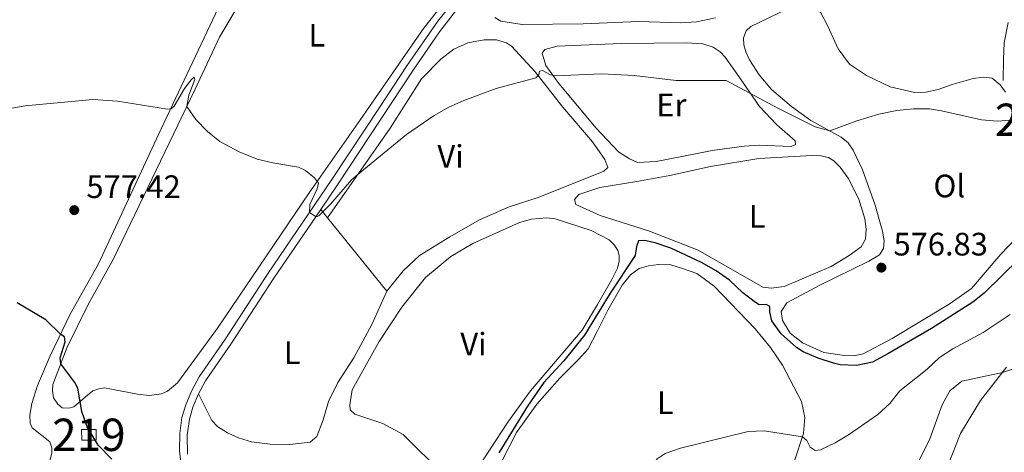
# Model space of a CAD drawing. Units: metres. Extents: x 614690 to 621621, y 4701617 to 4706360.
# Drawn here: x 620686 to 620990, y 4705502 to 4705635 of the extents above; entities that cross this region are included whole.
import ezdxf
from ezdxf.enums import TextEntityAlignment as Align

# ---------------------------------------------------------------- set-up
doc = ezdxf.new("R2010")
doc.units = ezdxf.units.M
doc.header["$MEASUREMENT"] = 0
doc.linetypes.add('DGN Style 3', pattern=[122.20432000000002, 87.28880000000001, -34.91552000000001])
for name, color, linetype, lineweight in [('Nivel 15', 7, 'Continuous', 0), ('Nivel 21', 7, 'Continuous', 0), ('Nivel 36', 7, 'Continuous', 0), ('Nivel 37', 7, 'Continuous', 0), ('Nivel 4', 7, 'Continuous', 0), ('Nivel 41', 7, 'Continuous', 0), ('Nivel 48', 7, 'Continuous', 0), ('Nivel 5', 7, 'Continuous', 0), ('Nivel 52', 7, 'Continuous', 0), ('Nivel 7', 7, 'Continuous', 0)]:
    doc.layers.add(name, color=color, linetype=linetype, lineweight=lineweight)
doc.styles.add('Style-Arial', font='txt')
doc.styles.add('Style-Arial Narrow', font='txt')

# ---------------------------------------------------------------- blocks, each defined once
blk = doc.blocks.new('5PATER')
at = {"layer": 'Nivel 7', "linetype": 'Continuous', "lineweight": 0}
h = blk.add_hatch(color=51, dxfattribs=at)
edge = h.paths.add_edge_path()
edge.add_ellipse((0.02776437997817993, 0.03495976328849792), major_axis=(-10.95721237942168, -11.10700355961716), ratio=0.9994222409660317, start_angle=0, end_angle=360)

msp = doc.modelspace()

# ---------------------------------------------------------------- linework, layer by layer
at = {"layer": 'Nivel 15', "color": 51, "linetype": 'Continuous', "lineweight": 13, "elevation": 577.86, "flags": 128}
msp.add_lwpolyline([(620705.1600000001, 4705508.529999999), (620709.620000001, 4705508.57), (620709.6400000006, 4705505.310000001), (620705.1799999997, 4705505.27), (620705.1600000001, 4705508.529999999)], dxfattribs=at)
at = {"layer": 'Nivel 21', "color": 7, "linetype": 'Continuous', "lineweight": 0}
for points in [[(620952.8900000006, 4705792.210000001, 598.75), (620952.870000001, 4705790.140000001, 598.6), (620953.4699999988, 4705771.439999999, 597.42), (620952.6700000018, 4705760.630000001, 596.26), (620951.620000001, 4705754.630000001, 595.82), (620950.3500000015, 4705750.59, 595.5500000000001), (620948.8299999982, 4705747.199999999, 595.1), (620946.4400000013, 4705743.220000001, 594.57), (620940.1099999994, 4705735.73, 593.76), (620934.7899999991, 4705730.439999999, 592.96), (620910.7899999991, 4705711.529999999, 590.82), (620897.3200000003, 4705702.33, 589.66), (620894.2399999984, 4705700.57, 589.39), (620876.2199999988, 4705692.18, 588.88), (620871.8200000003, 4705689.359999999, 588.59), (620868.8900000006, 4705687.15, 588.14), (620858.4899999984, 4705677.189999999, 587.13), (620829.8900000006, 4705648.67, 584.3000000000001), (620823.2100000009, 4705641.02, 583.57), (620815.6900000013, 4705631.42, 582.66), (620807.5899999999, 4705619.540000001, 581.5600000000001), (620784.4600000009, 4705584.460000001, 580.3100000000001), (620779.0300000012, 4705576.51, 580.07)], [(620779.0300000012, 4705576.51, 580.07), (620764.5599999987, 4705555.33, 579.44), (620751.5100000016, 4705535.210000001, 579.17), (620743.4600000009, 4705523.609999999, 578.54), (620741.3099999987, 4705519.619999999, 578.54)], [(620741.3099999987, 4705519.619999999, 578.54), (620739.5399999991, 4705515.41, 578.45), (620738.4600000009, 4705511.76, 578.28), (620737.7800000012, 4705506.810000001, 578.11), (620737.8200000003, 4705500.939999999, 578.1)]]:
    msp.add_polyline3d(points, dxfattribs=at)
at = {"layer": 'Nivel 21', "color": 7, "linetype": 'DGN Style 3', "lineweight": 0}
for points in [[(620821.6099999994, 4705642.76, 583.59), (620815.1799999997, 4705634.710000001, 582.84), (620805.6400000006, 4705620.85, 581.5600000000001), (620797.3900000006, 4705608.33, 580.91), (620782.5100000016, 4705585.77, 580.3100000000001), (620762.7800000012, 4705556.880000001, 579.44), (620749.5599999987, 4705536.52, 579.17), (620741.4499999993, 4705524.83, 578.54), (620739.1900000013, 4705520.630000001, 578.54), (620737.3299999982, 4705516.199999999, 578.45), (620736.1600000001, 4705512.26, 578.28), (620735.4499999993, 4705507.310000001, 578.12), (620735.3999999985, 4705501.949999999, 578.16), (620736.3900000006, 4705493.24, 577.2)], [(620991.4899999984, 4705634.290000001, 583.34), (620990.1600000001, 4705627.99, 582.16), (620990.0199999996, 4705622.91, 581.52), (620989.8599999994, 4705616.380000001, 581.52)]]:
    msp.add_polyline3d(points, dxfattribs=at)
at = {"layer": 'Nivel 36', "color": 92, "linetype": 'Continuous', "lineweight": 0, "extrusion": (0.04488647342776589, -0.05526117719173064, 0.9974624839053361), "elevation": -231592.5178107072, "flags": 128}
msp.add_lwpolyline([(3448626.734259672, 3252868.854638359), (3448626.734259672, 3252865.483570278)], dxfattribs=at)
at = {"layer": 'Nivel 36', "color": 92, "linetype": 'Continuous', "lineweight": 0, "extrusion": (0.04497275559258608, -0.05565716230081926, 0.9974365802090026), "elevation": -233402.307683062, "flags": 128}
msp.add_lwpolyline([(3440289.648114167, 3261552.667151965), (3440289.648114167, 3261523.459279737)], dxfattribs=at)
at = {"layer": 'Nivel 36', "color": 92, "linetype": 'Continuous', "lineweight": 0}
for points in [[(620750.0599999987, 4705644.49, 583), (620728.870000001, 4705599.710000001, 579.4), (620710.4200000018, 4705559.720000001, 576.36), (620701.6000000015, 4705544.18, 575.65), (620695.4400000013, 4705531.34, 574.4), (620691.5300000012, 4705522.130000001, 573.51), (620689.7399999984, 4705516.560000001, 573.33), (620689.1099999994, 4705512.98, 572.98), (620689.2100000009, 4705510.550000001, 572.62), (620689.879999999, 4705509.060000001, 572.44), (620695.3599999994, 4705504.77, 572.44), (620695.9600000009, 4705502.859999999, 572.44), (620695.9800000004, 4705501.23, 572.44), (620695.2699999996, 4705498.48, 572.44), (620692.1799999997, 4705489.6, 571.5500000000001), (620689.6799999997, 4705479.68, 571.5500000000001), (620688.5, 4705473.34, 571.5500000000001), (620687.1499999985, 4705470.050000001, 571.19), (620683.6900000013, 4705464.040000001, 570.3000000000001)], [(620817.0300000012, 4705640.359999999, 583.19), (620810.7699999996, 4705632.460000001, 583.01), (620791.370000001, 4705604.26, 581.0500000000001), (620775.4499999993, 4705581.67, 579.8000000000001), (620747.1400000006, 4705539.859999999, 578.0500000000001), (620734.75, 4705522.98, 578.0500000000001), (620731.6499999985, 4705520.42, 578.0500000000001), (620729.8599999994, 4705519.6, 578.0500000000001), (620726.0100000016, 4705519.07, 577.7), (620722.4299999997, 4705519.43, 577.16), (620712.2399999984, 4705521.439999999, 575.5500000000001), (620710.4299999997, 4705521.17, 575.5500000000001), (620708.6000000015, 4705520.529999999, 575.5500000000001), (620706.9200000018, 4705519.15, 575.5500000000001), (620702.75, 4705515.609999999, 574.48), (620701.1799999997, 4705515.109999999, 574.3000000000001), (620699.1799999997, 4705515.279999999, 574.3000000000001), (620697.7800000012, 4705516.34, 574.3000000000001), (620696.5100000016, 4705518.34, 574.3000000000001), (620696.129999999, 4705520.529999999, 574.3000000000001), (620696.2100000009, 4705522.470000001, 574.3000000000001), (620700.6999999993, 4705533.960000001, 575.5500000000001), (620707.2199999988, 4705547.140000001, 575.91), (620714.9800000004, 4705561.26, 576.62), (620740.1799999997, 4705613.470000001, 580.37), (620747.8000000007, 4705629.75, 581.8000000000001), (620752.7199999988, 4705638.060000001, 582.87)], [(620911.8999999985, 4705633.02, 581.63), (620926.0500000007, 4705639.869999999, 583.23), (620928.3200000003, 4705640.119999999, 583.23), (620930.3999999985, 4705639.91, 583.41), (620932.0100000016, 4705639, 583.59), (620933.5799999982, 4705637.220000001, 583.59), (620935.6900000013, 4705633.18, 583.0600000000001), (620938.9600000009, 4705626.16, 582.7), (620942.4100000001, 4705621.390000001, 582.34), (620947.6999999993, 4705617.93, 581.8100000000001), (620955, 4705614.449999999, 581.27), (620962.5100000016, 4705612.630000001, 580.91), (620965.9899999984, 4705612.710000001, 580.91), (620969.7800000012, 4705613.529999999, 580.91), (620974.1799999997, 4705615.07, 581.63), (620980.6700000018, 4705616.98, 581.8100000000001), (620983.7899999991, 4705617.43, 581.8100000000001), (620986.5100000016, 4705617.040000001, 581.8100000000001), (620988.9499999993, 4705615, 581.8100000000001), (620990.5899999999, 4705612.790000001, 581.63)], [(620901, 4705635.68, 584.02), (620895.1600000001, 4705634.43, 583.84), (620890.1900000013, 4705634.140000001, 583.48), (620877.3399999999, 4705634.59, 583.3000000000001), (620860.1700000018, 4705633.890000001, 583.13), (620841.2300000004, 4705633.66, 583.13), (620834.7300000004, 4705634.65, 583.13), (620832.8000000007, 4705635.85, 583.13)], [(620998.2600000016, 4705572.15, 576.99), (620989.2199999988, 4705562.720000001, 576.45), (620980.0899999999, 4705552.08, 575.74), (620973.2100000009, 4705547.290000001, 575.74), (620955.5799999982, 4705536.630000001, 575.74), (620946.6400000006, 4705531.98, 575.74), (620943.7699999996, 4705531.27, 575.5600000000001), (620940.8500000015, 4705531.41, 575.5600000000001), (620934.5100000016, 4705532.33, 575.2), (620927.870000001, 4705535.359999999, 575.2), (620924.0700000003, 4705538.34, 575.2), (620921.6900000013, 4705542.210000001, 575.2), (620921.3500000015, 4705545.02, 575.38), (620923.0500000007, 4705547.710000001, 575.92), (620933.2800000012, 4705553.119999999, 575.92), (620948.370000001, 4705560.529999999, 576.45), (620951.6999999993, 4705562.48, 576.8100000000001), (620952.9100000001, 4705564.470000001, 576.8100000000001), (620953.1600000001, 4705566.85, 576.8100000000001), (620952.6600000001, 4705569.810000001, 576.8100000000001), (620950.1999999993, 4705578.189999999, 577.17), (620946.4400000013, 4705588.77, 578.0600000000001), (620943.5199999996, 4705594.83, 579.13), (620941.9699999988, 4705597.09, 579.3100000000001), (620939.8299999982, 4705598.85, 579.66), (620930.5199999996, 4705604.02, 580.5600000000001), (620924.5199999996, 4705608.290000001, 581.09), (620918.2699999996, 4705613.529999999, 581.09), (620914.5, 4705618.109999999, 581.09), (620911.5399999991, 4705622.689999999, 581.09), (620910.3500000015, 4705625.199999999, 581.09), (620909.7699999996, 4705627.380000001, 581.09), (620909.620000001, 4705629.5, 581.09), (620910.4600000009, 4705631.74, 581.27), (620911.8999999985, 4705633.02, 581.63)], [(620781.1499999985, 4705573.9, 579.83), (620800.4699999988, 4705601.68, 580.1800000000001), (620810.2199999988, 4705616.880000001, 581.16), (620816.1900000013, 4705622.98, 581.16), (620820.1799999997, 4705626.01, 581.16), (620824.5300000012, 4705628.01, 581.16), (620829.5100000016, 4705628.949999999, 581.16), (620833.3099999987, 4705628.890000001, 581.16), (620836.4499999993, 4705628.02, 581.16), (620837.9699999988, 4705626.92, 581.0600000000001), (620845.25, 4705619.08, 580.41), (620853.8900000006, 4705608.09, 579.34), (620862.9800000004, 4705597.439999999, 579.34), (620866.8599999994, 4705591.960000001, 579.16), (620867.7399999984, 4705589.5, 578.99), (620866.5, 4705588.4, 578.99), (620846.2699999996, 4705580.17, 578.45), (620837.2399999984, 4705577.380000001, 578.09), (620828.1400000006, 4705573.279999999, 577.74), (620818.9100000001, 4705568.1, 577.74), (620809.5300000012, 4705562.290000001, 577.74), (620804.4600000009, 4705557.560000001, 577.74), (620799.4600000009, 4705551.24, 577.74)], [(620894.8399999999, 4705593.73, 578.8100000000001), (620882.6799999997, 4705591.290000001, 579.34), (620876.9200000018, 4705591.07, 579.34), (620874.4400000013, 4705592.140000001, 579.34), (620871.0599999987, 4705594.34, 579.34), (620864.1700000018, 4705601.609999999, 579.34), (620852.6400000006, 4705615.43, 579.88), (620848.5399999991, 4705621.029999999, 580.24), (620847.4100000001, 4705624.800000001, 580.59), (620848.2899999991, 4705625.98, 580.59), (620852.0599999987, 4705626.99, 580.59), (620871.8999999985, 4705627.74, 580.59), (620892.0599999987, 4705628, 580.59), (620897.1000000015, 4705627.630000001, 580.59), (620900.3399999999, 4705626.630000001, 580.59), (620902.4100000001, 4705625.210000001, 580.41), (620904.0500000007, 4705623.51, 580.41), (620908.1799999997, 4705617.640000001, 580.41), (620914.5700000003, 4705608.34, 579.7), (620919.9299999997, 4705602.699999999, 579.34), (620925.6099999994, 4705597.73, 579.34), (620925.7699999996, 4705596.550000001, 579.34), (620924.4299999997, 4705596, 579.34), (620914.620000001, 4705596.43, 579.34), (620909.8500000015, 4705596.109999999, 579.34), (620900.0300000012, 4705594.779999999, 579.34), (620894.8399999999, 4705593.73, 578.8100000000001)], [(620914.4200000018, 4705592.25, 577.74), (620930.7600000016, 4705593.140000001, 577.74), (620933.6000000015, 4705593.060000001, 577.74), (620935.9600000009, 4705592.6, 577.74), (620937.6099999994, 4705591.5, 577.74), (620939.5700000003, 4705589.58, 577.74), (620942.0199999996, 4705586.24, 577.74), (620945.3299999982, 4705579.699999999, 577.74), (620947.120000001, 4705573.619999999, 577.2), (620947.5899999999, 4705570.43, 577.02), (620947.370000001, 4705567.32, 576.84), (620946.0199999996, 4705565.02, 576.84), (620942.3000000007, 4705562.290000001, 576.67), (620936.7300000004, 4705558.939999999, 576.3100000000001), (620922.1999999993, 4705552.73, 575.95), (620918.2300000004, 4705552.17, 575.95), (620915.6799999997, 4705552.529999999, 575.95), (620895.6700000018, 4705563.93, 576.49), (620880.629999999, 4705569.869999999, 576.49), (620865.3900000006, 4705574.710000001, 576.84), (620857.8200000003, 4705578.07, 576.84), (620857.4499999993, 4705579.609999999, 576.84), (620858.7699999996, 4705581.119999999, 577.02), (620865.2600000016, 4705583.26, 577.2), (620876.6600000001, 4705585.130000001, 577.5600000000001), (620886.8599999994, 4705587.01, 577.5600000000001), (620899.4400000013, 4705589.83, 577.5600000000001), (620914.4200000018, 4705592.25, 577.74)], [(620816.8999999985, 4705494.779999999, 576.49), (620804.4600000009, 4705506.970000001, 576.84), (620798.2399999984, 4705510.4, 577.74), (620789.5899999999, 4705513.300000001, 578.09), (620788.1600000001, 4705514.59, 578.09), (620787.9800000004, 4705516.23, 577.74), (620788.7600000016, 4705520.84, 577.5600000000001), (620797.1400000006, 4705535.710000001, 577.02), (620804.0899999999, 4705546.300000001, 576.67), (620811.4299999997, 4705555.550000001, 576.67), (620819.1900000013, 4705561.99, 576.67), (620826.0100000016, 4705566.040000001, 576.67), (620840.5, 4705572.540000001, 576.49)], [(620840.5, 4705572.540000001, 576.49), (620844.120000001, 4705573.51, 576.49), (620848.879999999, 4705573.939999999, 576.49), (620851.4800000004, 4705573.619999999, 576.49), (620862.5700000003, 4705570.040000001, 576.13), (620868.2100000009, 4705567.17, 575.95), (620869.8500000015, 4705565.529999999, 575.95), (620870.8299999982, 4705563.859999999, 575.77), (620871.1999999993, 4705562.33, 575.77), (620871.25, 4705560.6, 575.77), (620870.7199999988, 4705558.369999999, 575.77), (620869.0199999996, 4705554.890000001, 575.77), (620864.5100000016, 4705547.220000001, 575.77), (620859.8200000003, 4705539.210000001, 575.0600000000001), (620843.8599999994, 4705520.51, 575.24), (620836.8299999982, 4705510.82, 575.42), (620825.9400000013, 4705494.18, 576.3100000000001)], [(620834.879999999, 4705498.58, 573.63), (620839.5500000007, 4705507.6, 573.1), (620845.8500000015, 4705516.35, 573.28), (620852.8999999985, 4705524.380000001, 573.28), (620858.6700000018, 4705530.15, 573.28), (620861.620000001, 4705533.52, 573.63), (620864.4800000004, 4705538.83, 573.8100000000001), (620867.7100000009, 4705545.390000001, 574.17), (620872.1400000006, 4705553.17, 574.52), (620874.7600000016, 4705556.380000001, 574.52), (620877.4600000009, 4705558.24, 574.52), (620880.2699999996, 4705559.109999999, 574.52), (620883.4100000001, 4705559.529999999, 574.52), (620887.1900000013, 4705559.470000001, 574.52), (620890.8399999999, 4705558.310000001, 574.52), (620895.2800000012, 4705556.720000001, 574.52), (620900.6099999994, 4705552.880000001, 574.52), (620913.2300000004, 4705539.630000001, 574.52), (620918.0100000016, 4705533.9, 573.8100000000001), (620921.7100000009, 4705528.449999999, 572.74), (620927.5700000003, 4705517.17, 571.3100000000001), (620928.620000001, 4705512.23, 570.78), (620928.2399999984, 4705507.359999999, 570.0600000000001), (620925.4699999988, 4705498.85, 569.53)], [(620799.4600000009, 4705551.24, 577.74), (620794.7899999991, 4705540.970000001, 577.74), (620789.2300000004, 4705530.65, 577.74), (620784.3200000003, 4705523.130000001, 578.45), (620781.4800000004, 4705517.26, 578.63), (620779.8200000003, 4705511.560000001, 579.16), (620777.8200000003, 4705506.42, 579.52), (620775.7300000004, 4705504.630000001, 579.52), (620769.4499999993, 4705503.939999999, 579.7), (620763.4600000009, 4705504.08, 579.16), (620757.6799999997, 4705504.790000001, 579.16), (620753.5899999999, 4705505.949999999, 579.16), (620750.1900000013, 4705507.529999999, 579.16), (620747.1600000001, 4705509.5, 579.16), (620745.3599999994, 4705511.359999999, 578.99), (620741.3099999987, 4705519.619999999, 578.54)], [(620996.5599999987, 4705491.09, 560.53), (620982.0599999987, 4705480.050000001, 560.53), (620978.4800000004, 4705477.82, 560.53), (620975.7800000012, 4705476.77, 560.53), (620973.3299999982, 4705477.27, 560.53), (620971.4200000018, 4705478.92, 560.53), (620970.620000001, 4705481.67, 560.53), (620970.7899999991, 4705488.16, 560.7), (620972.9400000013, 4705497.66, 561.78), (620976.6799999997, 4705507.32, 562.67), (620982.8599999994, 4705517.550000001, 564.1), (620990.9299999997, 4705527.77, 565.17)]]:
    msp.add_polyline3d(points, dxfattribs=at)
at = {"layer": 'Nivel 4', "color": 30, "linetype": 'Continuous', "lineweight": 30, "elevation": 575, "flags": 128}
for points in [[(620917.7800000012, 4705544.83), (620917.7699999996, 4705546.57), (620916.6900000013, 4705547.16), (620914.5100000016, 4705547.109999999), (620913.4200000018, 4705547.74), (620909.4400000013, 4705550.77), (620905.3299999982, 4705554.66), (620901.2699999996, 4705557.58), (620896.6400000006, 4705560.130000001), (620887.1999999993, 4705564.529999999), (620882.3999999985, 4705566.220000001), (620879.1099999994, 4705566.98), (620877.2600000016, 4705566.810000001), (620876.6000000015, 4705565.050000001), (620876.2300000004, 4705562.32), (620868.4200000018, 4705550.68), (620860.5799999982, 4705537.73), (620854.120000001, 4705529.74), (620847.9600000009, 4705523.09), (620842.9699999988, 4705515.73), (620834.1000000015, 4705501.369999999)], [(620994.8500000015, 4705561.310000001), (620984.0100000016, 4705550.67), (620980.5199999996, 4705547.85), (620967.7800000012, 4705539.77), (620954.2399999984, 4705531.93), (620949.5199999996, 4705529.4), (620944.5799999982, 4705528.34), (620939.5799999982, 4705528.51), (620937.5100000016, 4705529), (620932.6999999993, 4705530.550000001), (620928.1400000006, 4705532.6), (620926.0799999982, 4705533.890000001), (620921.2600000016, 4705538.060000001), (620918.3900000006, 4705542.15), (620917.7800000012, 4705544.83)], [(620714.4899999984, 4705499.369999999), (620710.2300000004, 4705503.710000001), (620706.8399999999, 4705509.4), (620705.1700000018, 4705514.1), (620703.9800000004, 4705521.33), (620703.1000000015, 4705523.060000001), (620698.7100000009, 4705528.859999999), (620698.4800000004, 4705530.710000001), (620700.0899999999, 4705535.65), (620699.870000001, 4705537.210000001), (620698.6900000013, 4705537.949999999), (620694.0700000003, 4705542.390000001), (620685.2600000016, 4705547.710000001)]]:
    msp.add_lwpolyline(points, dxfattribs=at)
at = {"layer": 'Nivel 5', "color": 30, "linetype": 'Continuous', "lineweight": 0, "flags": 128}
for points, elevation in [([(620677.5799999982, 4705606.73), (620687.6700000018, 4705608.5), (620708.5899999999, 4705610.51), (620716.2899999991, 4705609.93), (620731.7100000009, 4705607.49), (620732.8500000015, 4705607.630000001), (620733.7199999988, 4705608.449999999), (620736.8999999985, 4705613.91), (620738.9600000009, 4705616.609999999), (620739.9100000001, 4705617.34), (620740.129999999, 4705616.66), (620738.2600000016, 4705611.85), (620737.6799999997, 4705608.290000001), (620740.4600000009, 4705604.300000001), (620744.0199999996, 4705600.640000001), (620747.8099999987, 4705597.470000001), (620753.870000001, 4705594.279999999), (620759.4100000001, 4705592.050000001), (620764.2800000012, 4705590.91), (620772.1700000018, 4705589.6), (620774.3200000003, 4705588.550000001), (620777.0799999982, 4705586.279999999), (620778.3000000007, 4705584.609999999), (620777.9200000018, 4705582.859999999), (620775.7199999988, 4705578.09), (620775.5300000012, 4705575.550000001), (620777.620000001, 4705574.23), (620778.4299999997, 4705574.529999999), (620782.0899999999, 4705578.17), (620788.5799999982, 4705585.630000001), (620790.5899999999, 4705587.470000001), (620805.5300000012, 4705599.630000001), (620814.0799999982, 4705605.58), (620818.6600000001, 4705608.130000001), (620823.2699999996, 4705610.17), (620833.2300000004, 4705613.91), (620845.4499999993, 4705617.17), (620846.4299999997, 4705618.09), (620846.6000000015, 4705619.23), (620847.5300000012, 4705619.42), (620850.0500000007, 4705618.1), (620851.620000001, 4705617.790000001), (620865.8599999994, 4705618.4), (620875.879999999, 4705617.91), (620888.8999999985, 4705616.33), (620904.3599999994, 4705616.359999999), (620920.2300000004, 4705607.83), (620931.8200000003, 4705602.040000001), (620936.3399999999, 4705600.790000001), (620944.6499999985, 4705603.880000001), (620951.4600000009, 4705605.98), (620957.0599999987, 4705607.060000001), (620962.1600000001, 4705607.640000001), (620967.1499999985, 4705607.57), (620970.8299999982, 4705607.01), (620983.1999999993, 4705604.18), (620988.1900000013, 4705603.810000001), (620993.3299999982, 4705604.199999999)], 580), ([(620881.2199999988, 4705492.07), (620881.1600000001, 4705496.609999999), (620883.0399999991, 4705499.460000001), (620885.4200000018, 4705501.189999999), (620890.1600000001, 4705502.779999999), (620911.0799999982, 4705507.9), (620916.0799999982, 4705508.109999999), (620927.9100000001, 4705506.34), (620929.2800000012, 4705505.210000001), (620930.2800000012, 4705503.08), (620931.7800000012, 4705502.060000001), (620933.4699999988, 4705502.26), (620937.9899999984, 4705504.43), (620942.1499999985, 4705506.9), (620951.1600000001, 4705513.189999999), (620954.8999999985, 4705516.630000001), (620958, 4705520.550000001), (620966.4299999997, 4705527.23), (620970.1900000013, 4705530.800000001), (620974.3999999985, 4705533.51), (620983.6999999993, 4705538.5), (620992.0599999987, 4705544.109999999)], 570), ([(620962.6700000018, 4705496.5), (620967.2800000012, 4705505.699999999), (620971.0799999982, 4705516.140000001), (620973.4499999993, 4705520.529999999), (620977.129999999, 4705523.49), (620989.6799999997, 4705526.18), (621005.8500000015, 4705531.619999999)], 565)]:
    msp.add_lwpolyline(points, dxfattribs=dict(at, elevation=elevation))
at = {"layer": 'Nivel 52', "color": 1, "linetype": 'Continuous', "lineweight": 13}
msp.add_3dface([(620705.1600000001, 4705508.529999999, 577.86), (620705.1799999997, 4705505.27, 577.86), (620709.6400000006, 4705505.310000001, 577.86), (620709.620000001, 4705508.57, 577.86)], dxfattribs=at)

# ---------------------------------------------------------------- block references
at = {"layer": 'Nivel 7', "color": 51, "linetype": 'Continuous', "lineweight": 0, "xscale": 0.1000009313241567, "yscale": 0.1000009313241567, "zscale": 0.1000009313241567}
for p in [(620702.879999999, 4705576.310000001, 577.42), (620952.2699999996, 4705558.560000001, 576.83)]:
    msp.add_blockref('5PATER', p, dxfattribs=at)

# ---------------------------------------------------------------- texts
at = {"layer": 'Nivel 37', "color": 92, "linetype": 'Continuous', "lineweight": 0, "style": 'Style-Arial Narrow'}
for s, p in [('L', (620777.8231471032, 4705630.349979999, 582.6)), ('Er', (620887.3908149973, 4705608.78998, 579.78)), ('Vi', (620819.1445007883, 4705592.88998, 579.13)), ('Ol', (620973.2585803382, 4705583.769979998, 578.04)), ('L', (620913.8831471056, 4705574.36998, 576.94)), ('Vi', (620826.2345007882, 4705534.919979999, 575.9300000000001)), ('L', (620770.2031471021, 4705532.309979999, 578.85)), ('L', (620885.5131471045, 4705516.859979998, 571.5600000000001))]:
    msp.add_text(s, height=6.99996, dxfattribs=at).set_placement(p, align=Align.MIDDLE_CENTER)
at = {"layer": 'Nivel 41', "color": 7, "linetype": 'Continuous', "lineweight": 0, "style": 'Style-Arial'}
for s, p in [('577.42', (620706.629999999, 4705580.060000001, 577.42)), ('576.83', (620956.0199999996, 4705562.310000001, 576.83))]:
    msp.add_text(s, height=6.99996, dxfattribs=at).set_placement(p)
at = {"layer": 'Nivel 48', "color": 1, "linetype": 'Continuous', "lineweight": 0, "style": 'Style-Arial Narrow'}
for s, p in [('227', (620998.6746221036, 4705604.21998, 579.86)), ('219', (620707.3946221024, 4705506.919979999, 574.94))]:
    msp.add_text(s, height=9.99996, dxfattribs=at).set_placement(p, align=Align.MIDDLE_CENTER)

doc.saveas('drawing.dxf')
